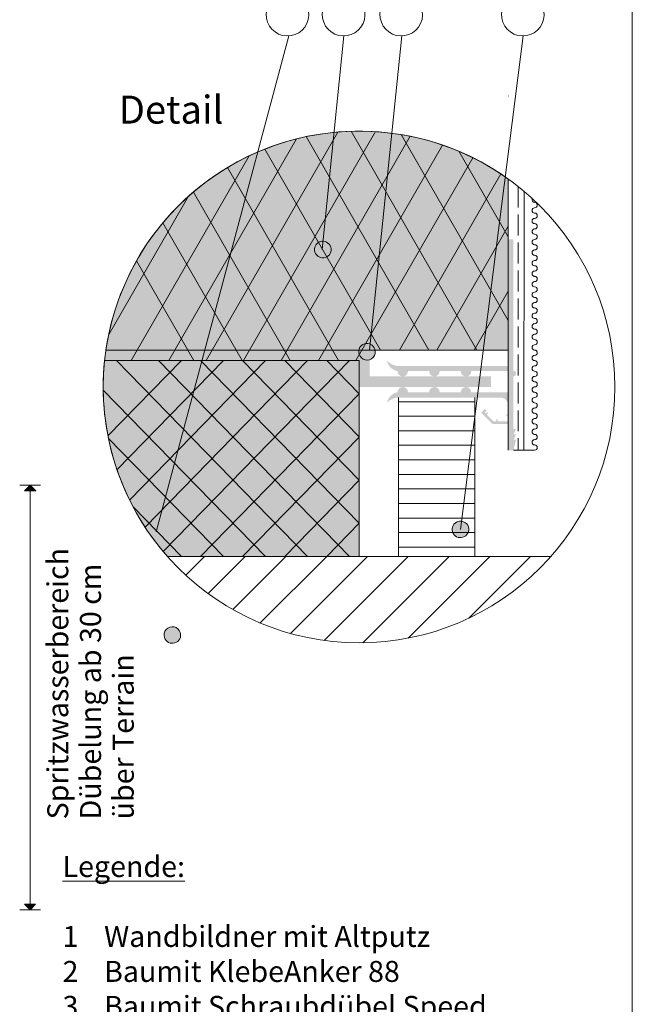
# Paper-space layout 'Master A4' of a CAD drawing. Units: metres. Extents: x 15 to 276, y 16 to 365.
# Drawn here: x 107 to 195, y 107 to 248 of the extents above; entities that cross this region are included whole.
import ezdxf

# ---------------------------------------------------------------- set-up
doc = ezdxf.new("R2010")
doc.units = ezdxf.units.M
doc.header["$MEASUREMENT"] = 0
doc.linetypes.add('Strich 3_1mm Kanten', pattern=[0.004, 0.003, -0.001])
for name, color, linetype, lineweight in [('07 Beschriftung_Stift_Nr__1', 7, 'Continuous', 13), ('09 Linien_Stift_Nr__1', 7, 'Continuous', 13), ('09 Linien_Stift_Nr__10', 1, 'Continuous', 0), ('09 Linien_Stift_Nr__94', 9, 'Continuous', 13), ('09 Schraffuren_Stift_Nr__1', 7, 'Continuous', 13), ('Baumit_Stift_Nr__1', 7, 'Continuous', 13), ('Schraffur_Stift_Nr__1', 7, 'Continuous', 13), ('Schraffur_Stift_Nr__7', 7, 'Continuous', 100)]:
    doc.layers.add(name, color=color, linetype=linetype, lineweight=lineweight)
doc.layers.add('09 Schraffuren_Stift_Nr__31', color=7, linetype='Continuous', lineweight=13, true_color=0xffaacd)
doc.layers.add('09 Schraffuren_Stift_Nr__92', color=7, linetype='Continuous', lineweight=13, true_color=0xefefef)
doc.styles.add('ERSTELLTER_STIL_1', font='txt')
doc.styles.add('ERSTELLTER_STIL_2', font='arial.ttf')

psp = doc.layouts.new('Master A4')

# ---------------------------------------------------------------- hatches: boundary and pattern name
at = {"layer": '09 Schraffuren_Stift_Nr__1', "linetype": 'Continuous', "ltscale": 1000}
for points in [[(149.56, 214.7, 1), (151.82, 215.43, 1)], [(155.88, 200.09, 1), (158.14, 200.81, 1)], [(108.85, 181.39), (109.66, 180.59), (108.06, 180.58)], [(169.24, 174.7, 1), (171.5, 175.42, 1)], [(128.05, 159.59, 1), (130.31, 160.32, 1)], [(108.85, 120.66), (108.04, 121.47), (109.63, 121.48)]]:
    psp.add_hatch(color=256, dxfattribs=at).paths.add_polyline_path(points)
at = {"layer": '09 Schraffuren_Stift_Nr__31', "linetype": 'Continuous', "ltscale": 1000}
psp.add_hatch(color=256, dxfattribs=at).paths.add_polyline_path([(177.2, 225.14), (177.18, 200.69), (119.68, 200.69, -0.562148)])
at = {"layer": '09 Schraffuren_Stift_Nr__92', "linetype": 'Continuous', "ltscale": 1000}
psp.add_hatch(color=256, dxfattribs=at).paths.add_polyline_path([(119.49, 199.19), (155.42, 199.19), (155.88, 199.19), (155.89, 171.19), (128.47, 171.19, -0.209775)])
at = {"layer": 'Schraffur_Stift_Nr__1', "linetype": 'Continuous', "ltscale": 1000}
psp.add_hatch(color=256, dxfattribs=at).paths.add_polyline_path([(177.19, 192.78), (177.19, 191.52), (176.82, 191.46), (176.82, 191.37), (177.19, 191.27), (177.19, 190.52), (175.71, 190.52), (175.65, 190.9), (175.56, 190.9), (175.46, 190.52), (175.09, 190.52), (174.15, 191.46), (174.37, 191.77), (174.31, 191.83), (173.97, 191.64), (173.87, 191.74), (174.13, 192.01), (173.87, 192.27), (173.33, 191.74), (174.93, 190.14), (177.19, 190.14), (177.19, 186.38), (177.95, 186.38), (178.32, 187.88), (177.95, 187.88), (178.32, 188.64), (177.95, 188.64), (178.32, 189.39), (177.95, 189.39), (177.95, 196.96, 1), (177.95, 197.72), (177.95, 216.52), (177.19, 216.52), (177.19, 198.43), (161.37, 198.43, -0.173292), (159.86, 199.19, 0.300427), (161.37, 197.68, 1), (162.87, 197.68), (165.89, 197.68, 1), (167.4, 197.68), (170.41, 197.68, 1), (171.92, 197.68), (177.19, 197.68), (177.19, 194.66), (171.92, 194.66, 1), (170.41, 194.66), (167.4, 194.66, 1), (165.89, 194.66), (162.87, 194.66, 1), (161.37, 194.66, 0.300427), (159.86, 193.16, -0.173292), (161.37, 193.91), (176.06, 193.91, -0.414214)])
at = {"layer": 'Schraffur_Stift_Nr__7', "linetype": 'Continuous', "ltscale": 1000}
psp.add_hatch(color=256, dxfattribs=at).paths.add_polyline_path([(119.49, 199.19), (155.88, 199.19), (155.88, 195.42), (174.72, 195.42), (174.72, 196.93), (157.39, 196.93), (157.39, 200.69), (119.68, 200.69)])

# ---------------------------------------------------------------- linework, layer by layer
at = {"layer": '09 Linien_Stift_Nr__1', "linetype": 'Continuous', "ltscale": 1000}
for p, q in [((145.84, 245.6), (126.87, 174.69)), ((150.61, 215.07), (153.72, 245.6)), ((157.39, 200.69), (161.97, 245.6)), ((170.37, 175.06), (179.36, 245.6)), ((177.22, 237.01), (177.23, 237.03)), ((128.66, 199.19), (146.93, 230.89)), ((134.01, 199.19), (152.85, 231.87)), ((139.37, 199.19), (158.23, 231.92)), ((144.72, 199.19), (163.2, 231.26)), ((148.3, 231.21), (165.84, 200.69)), ((154.73, 231.98), (172.72, 200.69)), ((161.88, 231.5), (177.18, 204.9)), ((150.07, 199.19), (167.82, 230)), ((123.31, 199.19), (140.18, 228.46)), ((142.42, 229.44), (158.95, 200.69)), ((155.42, 199.19), (172.13, 228.19)), ((170.14, 229.11), (177.18, 216.87)), ((137.06, 226.79), (152.93, 199.19)), ((161.64, 200.69), (176.15, 225.87)), ((177.2, 225.14), (177.17, 186.38)), ((120.05, 202.82), (131.51, 222.7)), ((132.18, 223.29), (146.04, 199.19)), ((179.47, 223.37), (179.44, 186.38)), ((127.82, 218.89), (139.15, 199.19)), ((166.99, 200.69), (177.21, 218.43)), ((124.05, 213.46), (132.26, 199.19)), ((172.34, 200.69), (177.2, 209.13)), ((130.47, 199.19), (119.97, 188.42)), ((148.5, 171.19), (121.19, 199.19)), ((136.48, 199.19), (121.26, 183.59)), ((142.49, 199.19), (123.06, 179.26)), ((148.5, 199.19), (125.28, 175.38)), ((154.51, 171.19), (127.2, 199.19)), ((154.51, 199.19), (127.88, 171.88)), ((155.88, 175.95), (133.22, 199.19)), ((155.88, 182.11), (139.23, 199.19)), ((155.88, 188.27), (145.24, 199.19)), ((155.89, 194.43), (151.25, 199.19)), ((142.49, 171.19), (119.3, 194.97)), ((155.88, 194.42), (133.22, 171.19)), ((155.88, 195.42), (155.89, 171.19)), ((161.51, 193.91), (161.51, 171.19)), ((161.51, 193.31), (172.44, 193.31)), ((172.44, 193.91), (172.44, 171.19)), ((161.51, 191.23), (172.44, 191.23)), ((161.51, 189.16), (172.44, 189.16)), ((136.48, 171.19), (120.05, 188.04)), ((155.88, 188.26), (139.23, 171.19)), ((161.51, 187.08), (172.44, 187.08)), ((177.95, 186.38), (180.98, 186.38)), ((161.51, 185), (172.44, 185)), ((155.88, 182.1), (145.24, 171.19)), ((161.51, 182.92), (172.44, 182.92)), ((110.34, 181.39), (107.35, 181.39)), ((108.06, 180.58), (108.85, 181.39)), ((108.85, 121.47), (108.85, 181.39)), ((161.51, 180.84), (172.44, 180.84)), ((130.47, 171.19), (123.57, 178.27)), ((161.51, 178.76), (172.44, 178.76)), ((161.51, 176.68), (172.44, 176.68)), ((155.89, 175.95), (151.25, 171.19)), ((161.51, 174.6), (172.44, 174.6)), ((161.51, 172.52), (172.44, 172.52)), ((108.85, 122.85), (108.85, 120.68)), ((108.85, 120.66), (108.04, 121.47)), ((109.63, 121.48), (108.85, 120.66)), ((107.35, 120.66), (110.34, 120.66))]:
    psp.add_line(p, q, dxfattribs=at)
at = {"layer": '09 Linien_Stift_Nr__1', "linetype": 'Strich 3_1mm Kanten', "ltscale": 1000}
psp.add_line((178.61, 224.08), (178.61, 186.38), dxfattribs=at)
at = {"layer": '09 Linien_Stift_Nr__1', "linetype": 'Continuous', "ltscale": 1000}
for centre, radius, start, end in [((145.64, 248.65), 3.05, 178.2292, 177.9546), ((153.67, 248.65), 3.05, 178.2292, 177.9546), ((161.91, 248.65), 3.05, 178.2292, 177.9546), ((179.29, 248.65), 3.05, 178.2292, 177.9546), ((180.98, 222.16), 0.377, 151.8265, 270), ((180.98, 220.65), 0.377, 90, 270), ((180.98, 221.41), 0.377, 270, 90), ((180.98, 219.9), 0.377, 270, 90), ((180.98, 219.15), 0.377, 90, 270), ((180.98, 218.39), 0.377, 270, 90), ((180.98, 217.64), 0.377, 90, 270), ((180.98, 216.89), 0.377, 270, 90), ((180.98, 216.13), 0.377, 90, 270), ((180.98, 215.38), 0.377, 270, 90), ((180.98, 214.63), 0.377, 90, 270), ((180.98, 213.87), 0.377, 270, 90), ((180.98, 213.12), 0.377, 90, 270), ((180.98, 212.37), 0.377, 270, 90), ((180.98, 211.62), 0.377, 90, 270), ((180.98, 210.86), 0.377, 270, 90), ((180.98, 210.11), 0.377, 90, 270), ((180.98, 208.6), 0.377, 90, 270), ((180.98, 209.36), 0.377, 270, 90), ((180.98, 207.1), 0.377, 90, 270), ((180.98, 207.85), 0.377, 270, 90), ((180.98, 207.85), 0.377, 270, 90), ((180.98, 205.59), 0.377, 90, 270), ((180.98, 206.34), 0.377, 270, 90), ((180.98, 204.08), 0.377, 90, 270), ((180.98, 204.84), 0.377, 270, 90), ((180.98, 202.58), 0.377, 90, 270), ((180.98, 203.33), 0.377, 270, 90), ((180.98, 201.07), 0.377, 90, 270), ((180.98, 201.82), 0.377, 270, 90), ((180.98, 199.56), 0.377, 90, 270), ((180.98, 200.32), 0.377, 270, 90), ((180.98, 198.81), 0.377, 270, 90), ((180.98, 198.06), 0.377, 90, 270), ((180.98, 197.3), 0.377, 270, 90), ((180.98, 196.55), 0.377, 90, 270), ((180.98, 195.8), 0.377, 270, 90), ((180.98, 195.04), 0.377, 90, 270), ((180.98, 194.29), 0.377, 270, 90), ((180.98, 193.54), 0.377, 90, 270), ((180.98, 192.78), 0.377, 270, 90), ((180.98, 192.03), 0.377, 90, 270), ((180.98, 191.28), 0.377, 270, 90), ((180.98, 190.52), 0.377, 90, 270), ((180.98, 189.77), 0.377, 270, 90), ((180.98, 189.02), 0.377, 90, 270), ((180.98, 188.26), 0.377, 270, 90), ((180.98, 187.51), 0.377, 90, 270), ((180.98, 186.76), 0.377, 270, 90)]:
    psp.add_arc(centre, radius, start, end, dxfattribs=at)
at = {"layer": '09 Linien_Stift_Nr__10', "linetype": 'Continuous', "ltscale": 1000}
psp.add_circle((155.88, 195.42), 36.58, dxfattribs=at)
at = {"layer": '09 Linien_Stift_Nr__94', "linetype": 'Continuous', "ltscale": 1000}
for p, q in [((128.47, 171.19), (183.29, 171.19)), ((131.09, 168.52), (133.76, 171.19)), ((134.29, 165.89), (139.59, 171.19)), ((137.83, 163.6), (145.42, 171.19)), ((141.74, 161.68), (151.25, 171.19)), ((146.07, 160.18), (157.08, 171.19)), ((150.9, 159.18), (162.91, 171.19)), ((159.8, 171.19), (151.98, 171.19)), ((152.12, 171.19), (159.8, 171.19)), ((156.39, 158.84), (168.74, 171.19)), ((162.89, 159.52), (174.57, 171.19)), ((171.59, 162.38), (180.4, 171.19))]:
    psp.add_line(p, q, dxfattribs=at)
at = {"layer": '09 Schraffuren_Stift_Nr__1', "linetype": 'Continuous', "ltscale": 1000, "flags": 128}
for points in [[(177.2, 225.14), (177.18, 200.69), (119.68, 200.69, -0.562148)], [(149.56, 214.7, 1), (151.82, 215.43, 1)], [(155.88, 200.09, 1), (158.14, 200.81, 1)], [(119.49, 199.19), (155.42, 199.19), (155.88, 199.19), (155.89, 171.19), (128.47, 171.19, -0.209775)], [(169.24, 174.7, 1), (171.5, 175.42, 1)], [(128.05, 159.59, 1), (130.31, 160.32, 1)]]:
    psp.add_lwpolyline(points, format="xyb", close=True, dxfattribs=at)
for points in [[(108.85, 181.39), (109.66, 180.59), (108.06, 180.58)], [(108.85, 120.66), (108.04, 121.47), (109.63, 121.48)]]:
    psp.add_lwpolyline(points, close=True, dxfattribs=at)
at = {"layer": 'Baumit_Stift_Nr__1', "linetype": 'Continuous', "ltscale": 1000}
psp.add_line((194.94, 281.93), (194.94, 15.53), dxfattribs=at)

# ---------------------------------------------------------------- texts
at = {"layer": '07 Beschriftung_Stift_Nr__1', "linetype": 'Continuous', "insert": (121.51, 231.82), "char_height": 4, "attachment_point": 7, "style": 'ERSTELLTER_STIL_1'}
psp.add_mtext('{Detail}', dxfattribs=at)
at = {"layer": '07 Beschriftung_Stift_Nr__1', "linetype": 'Continuous', "insert": (124.6, 133.6), "char_height": 3, "width": 41.2403, "attachment_point": 7, "rotation": 90, "line_spacing_factor": 0.93689, "style": 'ERSTELLTER_STIL_1'}
psp.add_mtext('{Spritzwasserbereich Dübelung ab 30 cm über Terrain}', dxfattribs=at)
at = {"layer": '07 Beschriftung_Stift_Nr__1', "linetype": 'Continuous', "insert": (113.48, 35.35), "char_height": 3, "width": 85.8009, "attachment_point": 7, "style": 'ERSTELLTER_STIL_2'}
psp.add_mtext('\\A1;{\\fArial|b1|i0|c0|p38;\\L\\LLegende:\\P\\fArial|b0|i0|c0|p38;\\l\\l\\P\\C8;1    Wandbildner mit Altputz\\P\\C7;2    Baumit KlebeAnker 88\\P3    Baumit Schraubdübel \\C1;Speed\\P\\C7;4    Baumit FassadenDämmplatte ECO \\C1;plus\\P\\C7;5    Baumit KlebeSpachtel\\P6    Baumit KlebeSpachtel\\P      Baumit TextilglasGitter\\P7    Baumit PremiumPrimer\\P8    Baumit NanoporTop\\P9    Baumit SupraFix / BituFix 2K\\P10  Baumit SockelProfil \\C1;therm\\P\\C7;11  Baumit FugendichtBand BG 1\\P12  Baumit SockeldämmPlatte XPS TOP\\P\\C8;13  mechanische Trennung\\P14  Unterbau\\P15  Asphalt\\P16  Dämmung\\P\\C7;}', dxfattribs=at)

doc.saveas('drawing.dxf')
